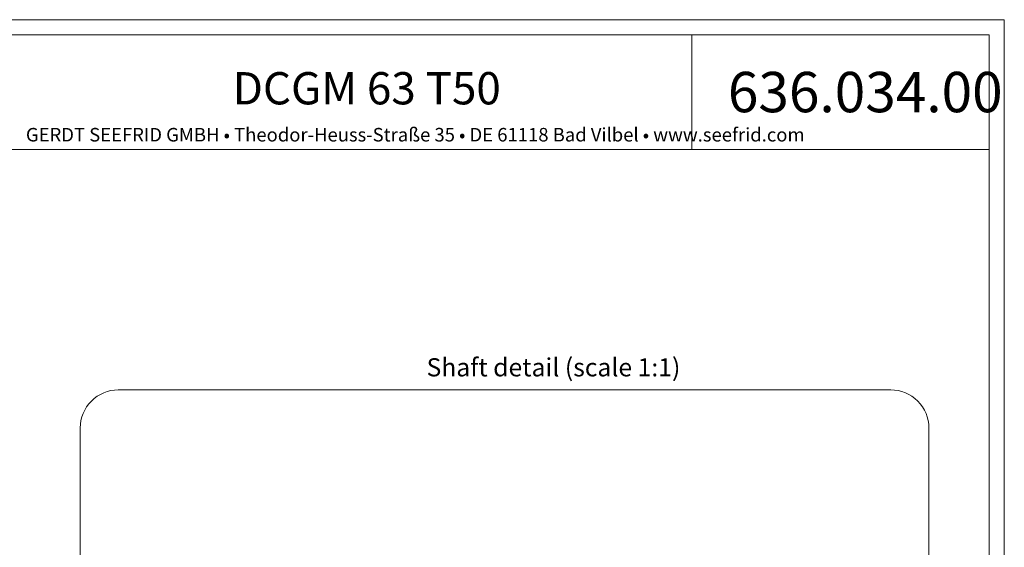
# Model space of a CAD drawing. Units: centimetres. Extents: x -20.5 to 20.5, y -34 to 29.1.
# Drawn here: x 7.6 to 20.5, y 7.4 to 14.3 of the extents above; entities that cross this region are included whole.
import ezdxf
from ezdxf.lldxf.tags import DXFTag

# ---------------------------------------------------------------- set-up
doc = ezdxf.new("R2010")
doc.units = ezdxf.units.CM
doc.header["$MEASUREMENT"] = 0
doc.layers.add('Ebene 1', color=7, linetype='Continuous')
doc.styles.add('0', font='ARIALN.TTF', dxfattribs={"height": 1})
tags = doc.linetypes.add('New Line1', pattern=[1.8, 1.2, -0.6]).pattern_tags.tags
tags[6:7] = [DXFTag(74, 4), DXFTag(75, 0), DXFTag(340, '0'), DXFTag(46, 1.0), DXFTag(50, 0.0), DXFTag(44, 0.0), DXFTag(45, 0.0)]
tags[4:5] = [DXFTag(74, 4), DXFTag(75, 0), DXFTag(340, '0'), DXFTag(46, 1.0), DXFTag(50, 0.0), DXFTag(44, 0.0), DXFTag(45, 0.0)]
tags = doc.linetypes.add('New Line2', pattern=[1.8, 1.2, -0.6]).pattern_tags.tags
tags[6:7] = [DXFTag(74, 4), DXFTag(75, 0), DXFTag(340, '0'), DXFTag(46, 1.0), DXFTag(50, 0.0), DXFTag(44, 0.0), DXFTag(45, 0.0)]
tags[4:5] = [DXFTag(74, 4), DXFTag(75, 0), DXFTag(340, '0'), DXFTag(46, 1.0), DXFTag(50, 0.0), DXFTag(44, 0.0), DXFTag(45, 0.0)]
tags = doc.linetypes.add('New Line21', pattern=[1.8, 1.2, -0.6]).pattern_tags.tags
tags[6:7] = [DXFTag(74, 4), DXFTag(75, 0), DXFTag(340, '0'), DXFTag(46, 1.0), DXFTag(50, 0.0), DXFTag(44, 0.0), DXFTag(45, 0.0)]
tags[4:5] = [DXFTag(74, 4), DXFTag(75, 0), DXFTag(340, '0'), DXFTag(46, 1.0), DXFTag(50, 0.0), DXFTag(44, 0.0), DXFTag(45, 0.0)]
tags = doc.linetypes.add('New Line24', pattern=[1.8, 1.2, -0.6]).pattern_tags.tags
tags[6:7] = [DXFTag(74, 4), DXFTag(75, 0), DXFTag(340, '0'), DXFTag(46, 1.0), DXFTag(50, 0.0), DXFTag(44, 0.0), DXFTag(45, 0.0)]
tags[4:5] = [DXFTag(74, 4), DXFTag(75, 0), DXFTag(340, '0'), DXFTag(46, 1.0), DXFTag(50, 0.0), DXFTag(44, 0.0), DXFTag(45, 0.0)]
tags = doc.linetypes.add('New Line3', pattern=[1.8, 1.2, -0.6]).pattern_tags.tags
tags[6:7] = [DXFTag(74, 4), DXFTag(75, 0), DXFTag(340, '0'), DXFTag(46, 1.0), DXFTag(50, 0.0), DXFTag(44, 0.0), DXFTag(45, 0.0)]
tags[4:5] = [DXFTag(74, 4), DXFTag(75, 0), DXFTag(340, '0'), DXFTag(46, 1.0), DXFTag(50, 0.0), DXFTag(44, 0.0), DXFTag(45, 0.0)]
tags = doc.linetypes.add('New Line4', pattern=[1.8, 1.2, -0.6]).pattern_tags.tags
tags[6:7] = [DXFTag(74, 4), DXFTag(75, 0), DXFTag(340, '0'), DXFTag(46, 1.0), DXFTag(50, 0.0), DXFTag(44, 0.0), DXFTag(45, 0.0)]
tags[4:5] = [DXFTag(74, 4), DXFTag(75, 0), DXFTag(340, '0'), DXFTag(46, 1.0), DXFTag(50, 0.0), DXFTag(44, 0.0), DXFTag(45, 0.0)]
tags = doc.linetypes.add('New Line7', pattern=[1.8, 1.2, -0.6]).pattern_tags.tags
tags[6:7] = [DXFTag(74, 4), DXFTag(75, 0), DXFTag(340, '0'), DXFTag(46, 1.0), DXFTag(50, 0.0), DXFTag(44, 0.0), DXFTag(45, 0.0)]
tags[4:5] = [DXFTag(74, 4), DXFTag(75, 0), DXFTag(340, '0'), DXFTag(46, 1.0), DXFTag(50, 0.0), DXFTag(44, 0.0), DXFTag(45, 0.0)]
tags = doc.linetypes.add('New Line8', pattern=[1.8, 1.2, -0.6]).pattern_tags.tags
tags[6:7] = [DXFTag(74, 4), DXFTag(75, 0), DXFTag(340, '0'), DXFTag(46, 1.0), DXFTag(50, 0.0), DXFTag(44, 0.0), DXFTag(45, 0.0)]
tags[4:5] = [DXFTag(74, 4), DXFTag(75, 0), DXFTag(340, '0'), DXFTag(46, 1.0), DXFTag(50, 0.0), DXFTag(44, 0.0), DXFTag(45, 0.0)]

msp = doc.modelspace()

# ---------------------------------------------------------------- linework, layer by layer
at = {"layer": 'Ebene 1', "lineweight": 9}
for points in [[(-20.49999, 14.34999), (-20.49999, 14.34999), (20.49999, 14.34999), (20.49999, 14.34999)], [(20.49999, 14.34999), (20.49999, 14.34999), (20.49999, 14.34999), (20.49999, 14.34999)], [(20.49999, 14.34999), (20.49999, 14.34999), (20.49999, -14.34999), (20.49999, -14.34999)]]:
    msp.add_open_spline(points, degree=3, dxfattribs=at)
at = {"layer": 'Ebene 1', "lineweight": 15}
for points in [[(-20.29999, 14.14999), (-20.29999, 14.14999), (20.29999, 14.14999), (20.29999, 14.14999)], [(16.39999, 14.14999), (16.39999, 14.14999), (16.39999, 14.14999), (16.39999, 14.14999)], [(16.39999, 14.14999), (16.39999, 14.14999), (16.39999, 12.64999), (16.39999, 12.64999)], [(20.29999, 14.14999), (20.29999, 14.14999), (20.29999, 14.14999), (20.29999, 14.14999)], [(20.29999, 14.14999), (20.29999, 14.14999), (20.29999, -14.14999), (20.29999, -14.14999)], [(3.61999, 12.64999), (3.61999, 12.64999), (20.29999, 12.64999), (20.29999, 12.64999)], [(20.29999, 12.64999), (20.29999, 12.64999), (20.29999, 12.64999), (20.29999, 12.64999)]]:
    msp.add_open_spline(points, degree=3, dxfattribs=at)
at = {"layer": 'Ebene 1', "linetype": 'New Line24', "lineweight": 9}
msp.add_open_spline([(8.87006, 9.49608), (8.73745, 9.49608), (8.61028, 9.4434), (8.51651, 9.34963), (8.51651, 9.34963), (8.42274, 9.25586), (8.37006, 9.12869), (8.37006, 8.99608)], degree=3, knots=[0, 0, 0, 0, 0.33333333, 0.33333333, 0.33333333, 0.33333333, 1, 1, 1, 1], dxfattribs=at)
at = {"layer": 'Ebene 1', "linetype": 'New Line2', "lineweight": 9}
msp.add_open_spline([(8.87006, 9.49608), (8.87006, 9.49608), (19.01051, 9.49608), (19.01051, 9.49608)], degree=3, dxfattribs=at)
at = {"layer": 'Ebene 1', "linetype": 'New Line1', "lineweight": 9}
msp.add_open_spline([(19.01051, 9.49608), (19.01051, 9.49608), (19.01051, 9.49608), (19.01051, 9.49608)], degree=3, dxfattribs=at)
at = {"layer": 'Ebene 1', "linetype": 'New Line21', "lineweight": 9}
msp.add_open_spline([(19.51051, 8.99608), (19.51051, 9.12869), (19.45784, 9.25586), (19.36407, 9.34963), (19.36407, 9.34963), (19.2703, 9.4434), (19.14312, 9.49608), (19.01051, 9.49608)], degree=3, knots=[0, 0, 0, 0, 0.33333333, 0.33333333, 0.33333333, 0.33333333, 1, 1, 1, 1], dxfattribs=at)
at = {"layer": 'Ebene 1', "linetype": 'New Line3', "lineweight": 9}
msp.add_open_spline([(8.37006, 8.99608), (8.37006, 8.99608), (8.37006, 8.99608), (8.37006, 8.99608)], degree=3, dxfattribs=at)
at = {"layer": 'Ebene 1', "linetype": 'New Line4', "lineweight": 9}
msp.add_open_spline([(8.37006, 8.99608), (8.37006, 8.99608), (8.37006, 2.02211), (8.37006, 2.02211)], degree=3, dxfattribs=at)
at = {"layer": 'Ebene 1', "linetype": 'New Line7', "lineweight": 9}
msp.add_open_spline([(19.51051, 8.99608), (19.51051, 8.99608), (19.51051, 8.99608), (19.51051, 8.99608)], degree=3, dxfattribs=at)
at = {"layer": 'Ebene 1', "linetype": 'New Line8', "lineweight": 9}
msp.add_open_spline([(19.51051, 8.99608), (19.51051, 8.99608), (19.51051, 2.02211), (19.51051, 2.02211)], degree=3, dxfattribs=at)

# ---------------------------------------------------------------- texts
at = {"layer": 'Ebene 1', "style": '0'}
for s, height, p in [('DCGM 63 T50', 0.4233312, (10.37154, 13.23944)), ('636.034.00', 0.529157, (16.87145, 13.13678)), ('GERDT SEEFRID GMBH • Theodor-Heuss-Straße 35 • DE 61118 Bad Vilbel • www.seefrid.com', 0.1777968, (7.65742, 12.75294)), ('Shaft detail (scale 1:1)', 0.2381184, (12.91607, 9.6729))]:
    msp.add_text(s, height=height, dxfattribs=at).set_placement(p)

doc.saveas('drawing.dxf')
